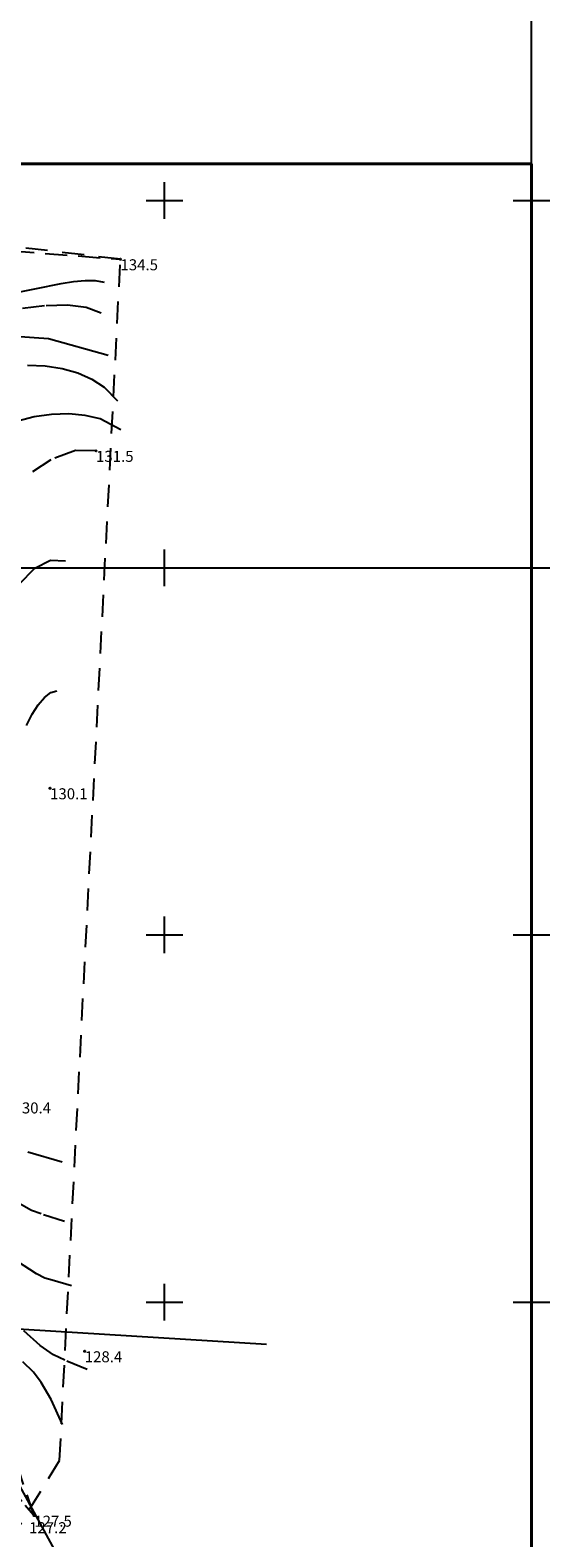
# Model space of a CAD drawing. Extents: x -627 to 9088533, y 198 to 11832353.
# Drawn here: x 4544332 to 4544402, y 5916118 to 5916323 of the extents above; entities that cross this region are included whole.
import ezdxf
from ezdxf.enums import TextEntityAlignment as Align

# ---------------------------------------------------------------- set-up
doc = ezdxf.new("R2010")
doc.units = 0
doc.header["$MEASUREMENT"] = 0
for name, pattern in [('1', [0]), ('4', [5, 3, -2]), ('WRC', [0]), ('WRG', [0]), ('WRP', [4.5, 3, -1.5]), ('WSQ', [2.45, 1.75, -0.7])]:
    doc.linetypes.add(name, pattern=pattern)
doc.layers.get('0').update_dxf_attribs({"color": 253, "linetype": 'CONTINUOUS'})
for name, color, linetype in [('DZIALKI', 4, '1'), ('EDZPD', 253, '1'), ('SIATKA', 253, '1'), ('WUKPS', 253, '1'), ('WWROH', 253, 'CONTINUOUS'), ('WWRPH', 253, '1'), ('ZASIEG', 253, '4')]:
    doc.layers.add(name, color=color, linetype=linetype)
doc.layers.add('KS', color=253, linetype='CONTINUOUS', lineweight=40)

# ---------------------------------------------------------------- blocks, each defined once
blk = doc.blocks.new('WSP')
blk.add_circle((0, 0), 0.09)

msp = doc.modelspace()

# ---------------------------------------------------------------- linework, layer by layer
at = {"layer": 'DZIALKI', "color": 253, "linetype": '1'}
msp.add_line((4544287.39, 5916148.98), (4544363.87, 5916144.31), dxfattribs=at)
at = {"layer": 'DZIALKI', "linetype": '1'}
msp.add_line((4544328.56, 5916128.1), (4544345.76, 5916096.48), dxfattribs=at)
at = {"layer": 'EDZPD', "color": 253, "linetype": '1'}
msp.add_line((4544287.39, 5916148.98), (4544363.87, 5916144.31), dxfattribs=at)
at = {"layer": 'EDZPD', "linetype": '1'}
msp.add_line((4544328.56, 5916128.1), (4544345.76, 5916096.48), dxfattribs=at)
at = {"layer": 'KS'}
for p, q in [((4544400, 5916305), (4543462.881, 5916305)), ((4544400, 5916000), (4544400, 5916305))]:
    msp.add_line(p, q, dxfattribs=at)
at = {"layer": 'SIATKA', "linetype": '1'}
for p, q in [((4544400, 5916250), (4544400, 5916500)), ((4544350, 5916297.5), (4544350, 5916302.5)), ((4544400, 5916297.5), (4544400, 5916302.5)), ((4544347.5, 5916300), (4544352.5, 5916300)), ((4544397.5, 5916300), (4544402.5, 5916300)), ((4544350, 5916247.5), (4544350, 5916252.5)), ((4544400, 5916247.5), (4544400, 5916252.5)), ((4544000, 5916250), (4544400, 5916250)), ((4544347.5, 5916250), (4544352.5, 5916250)), ((4544397.5, 5916250), (4544402.5, 5916250)), ((4544400, 5916000), (4544400, 5916250)), ((4544350, 5916197.5), (4544350, 5916202.5)), ((4544400, 5916197.5), (4544400, 5916202.5)), ((4544347.5, 5916200), (4544352.5, 5916200)), ((4544397.5, 5916200), (4544402.5, 5916200)), ((4544350, 5916147.5), (4544350, 5916152.5)), ((4544400, 5916147.5), (4544400, 5916152.5)), ((4544347.5, 5916150), (4544352.5, 5916150)), ((4544397.5, 5916150), (4544402.5, 5916150))]:
    msp.add_line(p, q, dxfattribs=at)
at = {"layer": 'WUKPS', "linetype": 'WSQ'}
msp.add_line((4544318.31, 5916137.29), (4544332.25, 5916120.94), dxfattribs=at)
at = {"layer": 'WWRPH', "linetype": 'WRP'}
for p, q in [((4544329.25, 5916293.14), (4544343.99, 5916291.99)), ((4544330.66, 5916285.34), (4544333.86, 5916285.72)), ((4544333.86, 5916285.72), (4544336.77, 5916285.8)), ((4544336.77, 5916285.8), (4544339.3, 5916285.49)), ((4544339.3, 5916285.49), (4544341.37, 5916284.69)), ((4544331.31, 5916277.57), (4544333.73, 5916277.47)), ((4544333.73, 5916277.47), (4544336.03, 5916277.12)), ((4544336.03, 5916277.12), (4544338.18, 5916276.52)), ((4544338.18, 5916276.52), (4544340.11, 5916275.68)), ((4544340.11, 5916275.68), (4544341.77, 5916274.6)), ((4544341.77, 5916274.6), (4544343.59, 5916272.73)), ((4544334.52, 5916264.7), (4544330.85, 5916262.31)), ((4544337.86, 5916265.94), (4544334.52, 5916264.7)), ((4544340.66, 5916265.91), (4544337.86, 5916265.94)), ((4544331.96, 5916230.06), (4544332.78, 5916231.34)), ((4544332.78, 5916231.34), (4544333.62, 5916232.34)), ((4544333.62, 5916232.34), (4544334.48, 5916232.99)), ((4544334.48, 5916232.99), (4544335.34, 5916233.26)), ((4544331.17, 5916228.52), (4544331.96, 5916230.06)), ((4544331.85, 5916162.5), (4544327.02, 5916165.22)), ((4544333.2, 5916162.02), (4544331.85, 5916162.5)), ((4544336.36, 5916160.98), (4544333.2, 5916162.02)), ((4544333.07, 5916144.12), (4544326.79, 5916149.55)), ((4544334.88, 5916142.83), (4544333.07, 5916144.12)), ((4544336.41, 5916142.1), (4544334.88, 5916142.83)), ((4544339.43, 5916140.82), (4544336.41, 5916142.1)), ((4544332.25, 5916120.94), (4544330.13, 5916127.15))]:
    msp.add_line(p, q, dxfattribs=at)
at = {"layer": 'WWRPH', "linetype": 'WRC'}
for p, q in [((4544335.93, 5916288.71), (4544337.61, 5916288.97)), ((4544337.61, 5916288.97), (4544339.16, 5916289.11)), ((4544339.16, 5916289.11), (4544340.55, 5916289.08)), ((4544340.55, 5916289.08), (4544341.75, 5916288.86)), ((4544328.75, 5916287.23), (4544335.93, 5916288.71)), ((4544329.64, 5916281.52), (4544334.17, 5916281.19)), ((4544334.17, 5916281.19), (4544342.32, 5916278.95)), ((4544332.25, 5916270.53), (4544329.99, 5916269.94)), ((4544334.61, 5916270.86), (4544332.25, 5916270.53)), ((4544336.96, 5916270.93), (4544334.61, 5916270.86)), ((4544339.19, 5916270.73), (4544336.96, 5916270.93)), ((4544341.21, 5916270.26), (4544339.19, 5916270.73)), ((4544344.03, 5916268.77), (4544341.21, 5916270.26)), ((4544330.18, 5916247.77), (4544332.32, 5916249.92)), ((4544332.32, 5916249.92), (4544334.46, 5916251.03)), ((4544334.46, 5916251.03), (4544336.52, 5916250.94)), ((4544332.53, 5916153.87), (4544329.95, 5916155.55)), ((4544333.68, 5916153.29), (4544332.53, 5916153.87)), ((4544334.69, 5916153), (4544333.68, 5916153.29)), ((4544337.33, 5916152.23), (4544334.69, 5916153)), ((4544332.14, 5916140.49), (4544330.7, 5916141.9)), ((4544333.19, 5916139.09), (4544332.14, 5916140.49)), ((4544334.53, 5916136.74), (4544333.19, 5916139.09)), ((4544336.07, 5916133.37), (4544334.53, 5916136.74))]:
    msp.add_line(p, q, dxfattribs=at)
at = {"layer": 'WWRPH', "linetype": 'WRG'}
msp.add_line((4544336.03, 5916169.07), (4544331.36, 5916170.42), dxfattribs=at)
at = {"layer": 'ZASIEG', "linetype": '4'}
for p, q in [((4544343.99, 5916291.99), (4544209.35, 5916307.97)), ((4544335.69, 5916128.44), (4544343.99, 5916291.99)), ((4544300.17, 5916070.59), (4544335.69, 5916128.44))]:
    msp.add_line(p, q, dxfattribs=at)

# ---------------------------------------------------------------- block references
at = {"layer": 'WWROH'}
for p in [(4544343.99, 5916291.99), (4544340.66, 5916265.91), (4544334.4, 5916219.97), (4544339.12, 5916143.32), (4544332.25, 5916120.94)]:
    msp.add_blockref('WSP', p, dxfattribs=at)

# ---------------------------------------------------------------- texts
at = {"layer": 'WWROH', "oblique": 15}
for s, p in [('134.5', (4544343.99, 5916291.99)), ('131.5', (4544340.66, 5916265.91)), ('130.1', (4544334.4, 5916219.97)), ('130.4', (4544329.42, 5916177.2)), ('128.4', (4544339.12, 5916143.32)), ('127.5', (4544332.25, 5916120.94)), ('127.2', (4544331.54, 5916120.05))]:
    msp.add_text(s, height=1.5, dxfattribs=at).set_placement(p, align=Align.TOP_LEFT)

doc.saveas('drawing.dxf')
